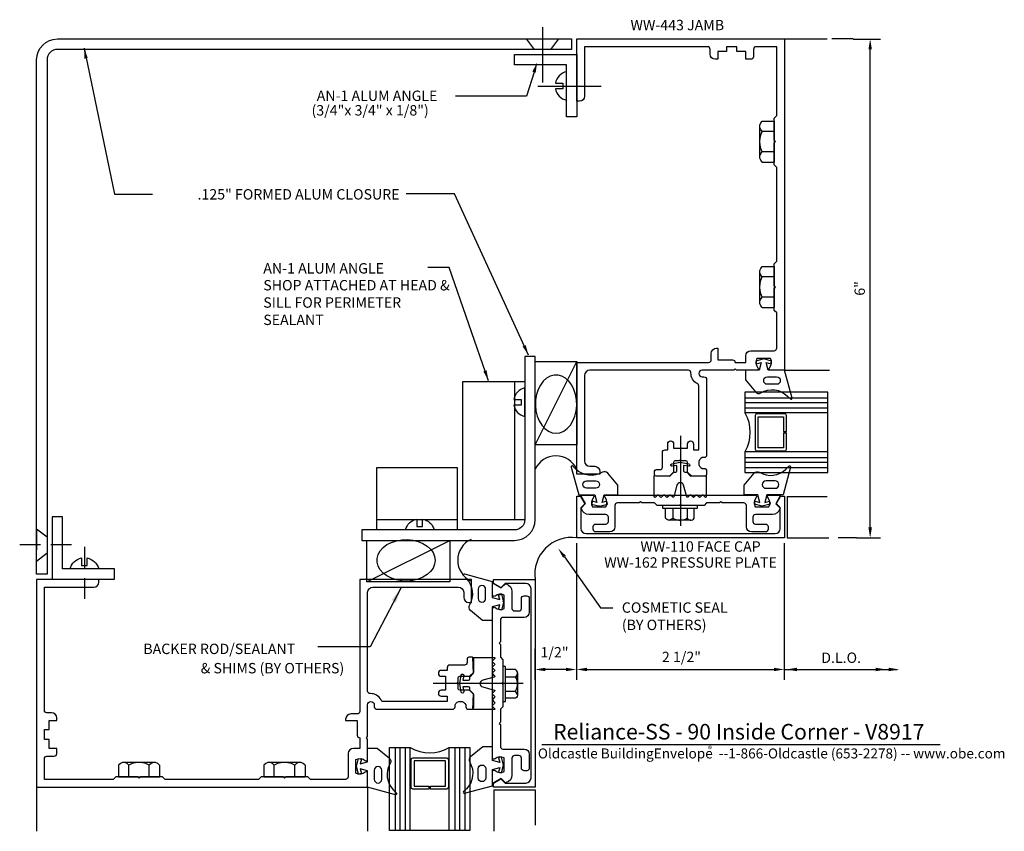
# Model space of a CAD drawing. Units: inches. Extents: x -7.9 to 3.9, y -4.3 to 5.5.
import ezdxf
from ezdxf.enums import TextEntityAlignment as Align

# ---------------------------------------------------------------- set-up
doc = ezdxf.new("R2010")
doc.units = ezdxf.units.IN
doc.header["$MEASUREMENT"] = 0
doc.linetypes.add('HIDDEN', pattern=[0.375, 0.25, -0.125])
for name, color, linetype in [('ANGLE', 7, 'Continuous'), ('Dimension', 3, 'Continuous'), ('FACE', 1, 'Continuous'), ('FASTENER', 7, 'Continuous'), ('FormAlum', 1, 'Continuous'), ('Gasket', 7, 'Continuous'), ('GLASS', 7, 'Continuous'), ('ISOLATOR', 7, 'Continuous'), ('jamb', 1, 'Continuous'), ('Misc', 7, 'Continuous'), ('PRESSPLT', 7, 'Continuous'), ('TAG', 7, 'Continuous'), ('Text', 6, 'Continuous'), ('TRTEXT', 7, 'Continuous')]:
    doc.layers.add(name, color=color, linetype=linetype)
doc.styles.get("Standard").update_dxf_attribs({"font": 'arial.ttf'})
doc.styles.add('style1', font='arial.ttf', dxfattribs={"height": 0.25})
doc.dimstyles.new('FULL', dxfattribs={"dimtxt": 0.125, "dimasz": 0.125, "dimexe": 0.125, "dimexo": 0.125, "dimgap": 0.0625, "dimtad": 1, "dimdec": 4, "dimzin": 3, "dimdsep": 46, "dimlunit": 4, "dimtxsty": 'Standard', "dimcen": 0.125, "dimclrd": 256, "dimclre": 256, "dimclrt": 256, "dimadec": 0, "dimazin": 0, "dimtfac": 1, "dimtdec": 4, "dimtofl": 0, "dimtmove": 2, "dimatfit": 3, "dimfxl": 0, "dimfrac": 2, "dimtolj": 1, "dimtzin": 3, "dimarcsym": 0})
doc.dimstyles.get("Standard").update_dxf_attribs({"dimtxt": 0.18, "dimasz": 0.18, "dimexe": 0.18, "dimexo": 0.0625, "dimgap": 0.09, "dimtad": 0, "dimtih": 1, "dimtoh": 1, "dimdec": 3, "dimzin": 0, "dimdsep": 46, "dimtxsty": 'Standard', "dimcen": 0.09, "dimadec": 0, "dimazin": 0, "dimtfac": 1, "dimtdec": 3, "dimtofl": 0, "dimtmove": 0, "dimatfit": 3, "dimfxl": 0, "dimtolj": 1, "dimtzin": 0, "dimarcsym": 0})

# ---------------------------------------------------------------- blocks, each defined once
blk = doc.blocks.new('*D0')
at = {"layer": 'Defpoints', "color": 0, "linetype": 'Continuous', "transparency": 16777216}
for p in [(-1.25, -0.718), (1.25, -0.718), (1.25, -2.364)]:
    blk.add_point(p, dxfattribs=at)
at = {"layer": 'Dimension', "linetype": 'Continuous', "lineweight": -2, "transparency": 16777216}
for p, q in [((-1.25, -0.843), (-1.25, -2.489)), ((1.25, -0.843), (1.25, -2.489)), ((-1.125, -2.364), (1.125, -2.364))]:
    blk.add_line(p, q, dxfattribs=at)
at = {"layer": 'Dimension', "linetype": 'Continuous', "transparency": 16777216}
for points in [[(-1.125, -2.343), (-1.125, -2.384), (-1.25, -2.364)], [(1.125, -2.343), (1.125, -2.384), (1.25, -2.364)]]:
    blk.add_solid(points, dxfattribs=at)
at = {"layer": 'Dimension', "linetype": 'Continuous', "transparency": 16777216, "insert": (0.013, -2.213), "char_height": 0.125, "attachment_point": 5}
blk.add_mtext('\\A1;2 1/2"', dxfattribs=at)
blk = doc.blocks.new('*D1')
at = {"layer": 'Defpoints', "color": 0, "linetype": 'Continuous', "transparency": 16777216}
for p in [(-1.25, -1.781), (-1.75, -1.989), (-1.75, -2.364)]:
    blk.add_point(p, dxfattribs=at)
at = {"layer": 'Dimension', "linetype": 'Continuous', "lineweight": -2, "transparency": 16777216}
for p, q in [((-1.25, -1.906), (-1.25, -2.489)), ((-1.75, -2.114), (-1.75, -2.489)), ((-1.375, -2.364), (-1.625, -2.364))]:
    blk.add_line(p, q, dxfattribs=at)
at = {"layer": 'Dimension', "linetype": 'Continuous', "transparency": 16777216}
for points in [[(-1.625, -2.343), (-1.625, -2.384), (-1.75, -2.364)], [(-1.375, -2.343), (-1.375, -2.384), (-1.25, -2.364)]]:
    blk.add_solid(points, dxfattribs=at)
at = {"layer": 'Dimension', "linetype": 'Continuous', "transparency": 16777216, "insert": (-1.514, -2.157), "char_height": 0.125, "attachment_point": 5}
blk.add_mtext('\\A1;1/2"', dxfattribs=at)
blk = doc.blocks.new('*D2')
at = {"layer": 'Defpoints', "color": 0, "linetype": 'Continuous', "transparency": 16777216}
for p in [(1.956, 5.22), (2.284, 5.22), (1.994, -0.78)]:
    blk.add_point(p, dxfattribs=at)
at = {"layer": 'Dimension', "linetype": 'Continuous', "lineweight": -2, "transparency": 16777216}
for p, q in [((2.081, 5.22), (2.409, 5.22)), ((2.284, -0.655), (2.284, 5.095)), ((2.119, -0.78), (2.409, -0.78))]:
    blk.add_line(p, q, dxfattribs=at)
at = {"layer": 'Dimension', "linetype": 'Continuous', "transparency": 16777216}
for points in [[(2.263, 5.095), (2.305, 5.095), (2.284, 5.22)], [(2.263, -0.655), (2.305, -0.655), (2.284, -0.78)]]:
    blk.add_solid(points, dxfattribs=at)
at = {"layer": 'Dimension', "linetype": 'Continuous', "transparency": 16777216, "insert": (2.158, 2.22), "char_height": 0.125, "attachment_point": 5, "rotation": 90}
blk.add_mtext('\\A1;6"', dxfattribs=at)

msp = doc.modelspace()

# ---------------------------------------------------------------- linework, layer by layer
at = {"linetype": 'Continuous'}
for p, q in [((1.253, 5.22034), (1.76568, 5.22034)), ((0.003, 0.44841), (0.003, -0.637)), ((1.28425, -0.28188), (1.28425, -0.78188)), ((-2.97507, -2.52966), (-1.88966, -2.52966)), ((-7.747, -3.77966), (-7.747, -4.31013))]:
    msp.add_line(p, q, dxfattribs=at)
for p, q in [((1.28425, -0.28188), (1.76568, -0.28188)), ((1.28425, -0.78188), (1.78471, -0.78188)), ((-2.24478, -3.81091), (-2.24478, -4.31013)), ((-1.747, -3.81091), (-1.747, -4.23752))]:
    msp.add_line(p, q)
at = {"lineweight": -2, "ltscale": 0.75}
for p, q in [((-0.9785, -0.39512), (-0.9795, -0.39512)), ((-0.9785, -0.39512), (-0.9795, -0.39512)), ((-2.13155, -1.54816), (-2.13155, -1.54716))]:
    msp.add_line(p, q, dxfattribs=at)
at = {"layer": 'ANGLE', "color": 7, "linetype": 'Continuous'}
for points in [[(-1.37143, 4.28284), (-1.37143, 4.90784), (-1.99643, 4.90784), (-1.99643, 5.03284), (-1.24643, 5.03284), (-1.24643, 4.28284)], [(-7.55808, -0.52931), (-7.55808, -1.27931), (-6.80808, -1.27931), (-6.80808, -1.15431), (-7.43308, -1.15431), (-7.43308, -0.52931)]]:
    msp.add_lwpolyline(points, close=True, dxfattribs=at)
at = {"layer": 'Dimension', "linetype": 'Continuous'}
for p, q in [((2.081, 5.22034), (1.82278, 5.22034)), ((2.11907, -0.77966), (1.89891, -0.77966)), ((1.253, -2.36353), (2.60848, -2.36353))]:
    msp.add_line(p, q, dxfattribs=at)
for points in [[(1.403, -2.3427), (1.403, -2.38436), (1.278, -2.36353)], [(2.35079, -2.3427), (2.35079, -2.38436), (2.47579, -2.36353)], [(2.50679, -2.3427), (2.50679, -2.38436), (2.63179, -2.36353)]]:
    msp.add_solid(points, dxfattribs=at)
at = {"layer": 'FACE'}
for points in [[(-1.197, -0.27966), (-1.147, -0.36666), (-1.197, -0.41766), (-1.197, -0.66766, 0.41421356), (-1.135, -0.72966), (1.141, -0.72966, 0.41421356), (1.203, -0.66766), (1.203, -0.41666), (1.153, -0.36666), (1.203, -0.27966), (1.253, -0.27966), (1.253, -0.77966), (-1.247, -0.77966), (-1.247, -0.27966)], [(-2.247, -3.72966), (-2.16, -3.67966), (-2.109, -3.72966), (-1.859, -3.72966, 0.41421356), (-1.797, -3.66766), (-1.797, -1.39166, 0.41421356), (-1.859, -1.32966), (-2.11, -1.32966), (-2.16, -1.37966), (-2.247, -1.32966), (-2.247, -1.27966), (-1.747, -1.27966), (-1.747, -3.77966), (-2.247, -3.77966)]]:
    msp.add_lwpolyline(points, format="xyb", close=True, dxfattribs=at)
at = {"layer": 'FASTENER', "linetype": 'Continuous'}
for p, q in [((-1.65983, 5.36257), (-1.65983, 4.69733)), ((-1.71451, 4.65403), (-0.9537, 4.65403)), ((0.957, 4.18534), (0.967, 4.21134)), ((0.957, 4.15634), (0.957, 4.18534)), ((0.967, 4.13034), (0.957, 4.15634)), ((0.957, 3.81634), (0.957, 4.15634)), ((0.967, 4.21134), (0.986, 4.23334)), ((0.986, 4.23334), (1.128, 4.23334)), ((1.128, 4.23334), (1.128, 3.73934)), ((0.955, 3.98634), (0.959, 4.02834)), ((0.959, 4.02834), (0.969, 4.06934)), ((0.986, 4.10934), (0.967, 4.13034)), ((0.969, 4.06934), (0.986, 4.10934)), ((1.128, 4.10934), (0.986, 4.10934)), ((0.959, 3.94434), (0.955, 3.98634)), ((0.969, 3.90334), (0.959, 3.94434)), ((0.957, 3.81634), (0.967, 3.84234)), ((0.957, 3.78734), (0.957, 3.81634)), ((0.967, 3.84234), (0.986, 3.86334)), ((0.986, 3.86334), (0.969, 3.90334)), ((1.128, 3.86334), (0.986, 3.86334)), ((0.967, 3.76134), (0.957, 3.78734)), ((0.986, 3.73934), (0.967, 3.76134)), ((0.986, 3.73934), (1.128, 3.73934)), ((0.957, 2.43553), (0.967, 2.46153)), ((0.957, 2.40653), (0.957, 2.43553)), ((0.967, 2.38053), (0.957, 2.40653)), ((0.957, 2.06653), (0.957, 2.40653)), ((0.967, 2.46153), (0.986, 2.48353)), ((0.986, 2.35953), (0.967, 2.38053)), ((0.986, 2.48353), (1.128, 2.48353)), ((1.128, 2.48353), (1.128, 1.98953)), ((0.955, 2.23653), (0.959, 2.27853)), ((0.959, 2.27853), (0.969, 2.31953)), ((0.969, 2.31953), (0.986, 2.35953)), ((1.128, 2.35953), (0.986, 2.35953)), ((0.959, 2.19453), (0.955, 2.23653)), ((0.969, 2.15353), (0.959, 2.19453)), ((0.986, 2.11353), (0.969, 2.15353)), ((0.957, 2.06653), (0.967, 2.09253)), ((0.957, 2.03753), (0.957, 2.06653)), ((0.967, 2.01153), (0.957, 2.03753)), ((0.967, 2.09253), (0.986, 2.11353)), ((1.128, 2.11353), (0.986, 2.11353)), ((0.986, 1.98953), (0.967, 2.01153)), ((0.986, 1.98953), (1.128, 1.98953)), ((-6.738, -3.49366), (-6.76, -3.51266)), ((-6.76, -3.51266), (-6.76, -3.65466)), ((-6.712, -3.48366), (-6.738, -3.49366)), ((-6.683, -3.48366), (-6.712, -3.48366)), ((-6.657, -3.49366), (-6.683, -3.48366)), ((-6.343, -3.48366), (-6.683, -3.48366)), ((-6.636, -3.51266), (-6.657, -3.49366)), ((-6.596, -3.49566), (-6.636, -3.51266)), ((-6.636, -3.65466), (-6.636, -3.51266)), ((-6.555, -3.48566), (-6.596, -3.49566)), ((-6.513, -3.48166), (-6.555, -3.48566)), ((-6.471, -3.48566), (-6.513, -3.48166)), ((-6.43, -3.49566), (-6.471, -3.48566)), ((-6.39, -3.51266), (-6.43, -3.49566)), ((-6.369, -3.49366), (-6.39, -3.51266)), ((-6.39, -3.65466), (-6.39, -3.51266)), ((-6.343, -3.48366), (-6.369, -3.49366)), ((-6.314, -3.48366), (-6.343, -3.48366)), ((-6.288, -3.49366), (-6.314, -3.48366)), ((-6.266, -3.51266), (-6.288, -3.49366)), ((-6.266, -3.51266), (-6.266, -3.65466)), ((-4.98819, -3.49366), (-5.01019, -3.51266)), ((-5.01019, -3.51266), (-5.01019, -3.65466)), ((-4.96219, -3.48366), (-4.98819, -3.49366)), ((-4.93319, -3.48366), (-4.96219, -3.48366)), ((-4.90719, -3.49366), (-4.93319, -3.48366)), ((-4.59319, -3.48366), (-4.93319, -3.48366)), ((-4.88619, -3.51266), (-4.90719, -3.49366)), ((-4.84619, -3.49566), (-4.88619, -3.51266)), ((-4.88619, -3.65466), (-4.88619, -3.51266)), ((-4.80519, -3.48566), (-4.84619, -3.49566)), ((-4.76319, -3.48166), (-4.80519, -3.48566)), ((-4.72119, -3.48566), (-4.76319, -3.48166)), ((-4.68019, -3.49566), (-4.72119, -3.48566)), ((-4.64019, -3.51266), (-4.68019, -3.49566)), ((-4.61919, -3.49366), (-4.64019, -3.51266)), ((-4.64019, -3.65466), (-4.64019, -3.51266)), ((-4.59319, -3.48366), (-4.61919, -3.49366)), ((-4.56419, -3.48366), (-4.59319, -3.48366)), ((-4.53819, -3.49366), (-4.56419, -3.48366)), ((-4.51619, -3.51266), (-4.53819, -3.49366)), ((-4.51619, -3.51266), (-4.51619, -3.65466)), ((-6.76, -3.65466), (-6.266, -3.65466)), ((-5.01019, -3.65466), (-4.51619, -3.65466))]:
    msp.add_line(p, q, dxfattribs=at)
at = {"layer": 'FASTENER', "color": 7, "linetype": 'HIDDEN'}
for p, q in [((-7.94969, -0.86061), (-7.30719, -0.86061)), ((-7.17141, -0.8898), (-7.17141, -1.56936))]:
    msp.add_line(p, q, dxfattribs=at)
for points in [[(-1.75329, 5.09534), (-1.85083, 5.22038), (-1.85083, 5.22038), (-1.46583, 5.22038), (-1.56337, 5.09534)], [(-7.62058, -0.77245), (-7.74563, -0.67491), (-7.74563, -1.05991), (-7.62058, -0.96238)]]:
    msp.add_lwpolyline(points, dxfattribs=at)
at = {"layer": 'FASTENER', "color": 7}
for points in [[(-1.41443, 4.68899), (-1.41443, 4.62099), (-1.50343, 4.62099), (-1.50343, 4.62099, 0.29601298), (-1.37143, 4.48299), (-1.37143, 4.82699), (-1.37143, 4.82699, 0.29601298), (-1.50343, 4.68899)], [(-1.91484, 0.88535), (-1.91484, 0.81735), (-2.00384, 0.81735), (-2.00384, 0.81735, 0.29601298), (-1.87184, 0.67935), (-1.87184, 1.02335), (-1.87184, 1.02335, 0.29601298), (-2.00384, 0.88535)], [(-3.16905, -0.64266), (-3.10105, -0.64266), (-3.10105, -0.55366), (-3.10105, -0.55366, -0.29601298), (-2.96305, -0.68566), (-3.30705, -0.68566), (-3.30705, -0.68566, -0.29601298), (-3.16905, -0.55366)], [(-7.20506, -1.11131), (-7.13706, -1.11131), (-7.13706, -1.02231), (-7.13706, -1.02231, -0.29601298), (-6.99906, -1.15431), (-7.34306, -1.15431), (-7.34306, -1.15431, -0.29601298), (-7.20506, -1.02231)]]:
    msp.add_lwpolyline(points, format="xyb", close=True, dxfattribs=at)
at = {"layer": 'FormAlum', "linetype": 'Continuous'}
for points in [[(-1.30893, 5.22034), (-1.30893, 5.09534), (-7.49558, 5.09534, 0.41421356), (-7.62058, 4.97034), (-7.62058, -1.21681), (-7.74558, -1.21681), (-7.74558, 4.97034, -0.41421356), (-7.49558, 5.22034)], [(-3.83328, -0.81066), (-1.99643, -0.81066), (-1.99643, -0.81066, 0.41421356), (-1.74643, -0.56066), (-1.74643, 1.40089), (-1.87143, 1.40089), (-1.87143, -0.56066, -0.41421356), (-1.99643, -0.68566), (-3.83328, -0.68566)]]:
    msp.add_lwpolyline(points, format="xyb", close=True, dxfattribs=at)
at = {"layer": 'Gasket', "color": 7}
for p, q in [((1.253, 1.23634), (1.79519, 1.23634)), ((1.253, 1.23634), (1.79519, 1.23634)), ((-3.763, -3.78566), (-3.763, -4.31013))]:
    msp.add_line(p, q, dxfattribs=at)
at = {"layer": 'Gasket'}
for points in [[(0.90376, 0.97528, 0.37798634), (0.96886, 0.96358, -0.34544537), (1.2882, 0.92502), (1.32337, 0.88985, 0.7681593), (1.34344, 0.90147), (1.25296, 1.23634), (1.05796, 1.23634), (1.0337, 1.32687), (1.0889, 1.31207), (1.09796, 1.34588), (1.00296, 1.37134), (0.90796, 1.34588), (0.91702, 1.31207), (0.97222, 1.32687), (0.94796, 1.23634), (0.78296, 1.23634), (0.78296, 1.12032), (0.90454, 0.97434)], [(-0.87336, -0.00283, 0.37798634), (-0.93847, 0.00886, -0.34544537), (-1.25781, 0.04743), (-1.29298, 0.08259, 0.7681593), (-1.31305, 0.07098), (-1.22257, -0.26389), (-1.02757, -0.26389), (-1.00331, -0.35442), (-1.05851, -0.33963), (-1.06757, -0.37344), (-0.97257, -0.39889), (-0.87757, -0.37344), (-0.88662, -0.33963), (-0.94182, -0.35442), (-0.91757, -0.26389), (-0.75257, -0.26389), (-0.75257, -0.14787), (-0.87415, -0.00189)], [(0.88677, -0.00331, -0.37798634), (0.95187, 0.00838, 0.34544537), (1.27121, 0.04695), (1.30638, 0.08211, -0.7681593), (1.32645, 0.0705), (1.23597, -0.26437), (1.04097, -0.26437), (1.01671, -0.3549), (1.07191, -0.34011), (1.08097, -0.37392), (0.98597, -0.39937), (0.89097, -0.37392), (0.90003, -0.34011), (0.95523, -0.3549), (0.93097, -0.26437), (0.76597, -0.26437), (0.76597, -0.14835), (0.88755, -0.00237)], [(-2.52383, -1.6533, -0.37798634), (-2.53553, -1.58819, 0.34544537), (-2.57409, -1.26885), (-2.60926, -1.23369, -0.7681593), (-2.59764, -1.21362), (-2.26277, -1.3041), (-2.26277, -1.4991), (-2.17224, -1.52335), (-2.18703, -1.46816), (-2.15323, -1.4591), (-2.12777, -1.5541), (-2.15323, -1.6491), (-2.18703, -1.64004), (-2.17224, -1.58484), (-2.26277, -1.6091), (-2.26277, -1.7741), (-2.37879, -1.7741), (-2.52477, -1.65252)], [(-3.50194, -3.43042, -0.37798634), (-3.49024, -3.49553, 0.34544537), (-3.45168, -3.81487), (-3.41651, -3.85003, -0.7681593), (-3.42813, -3.8701), (-3.763, -3.77962), (-3.763, -3.58462), (-3.85353, -3.56037), (-3.83874, -3.61556), (-3.87254, -3.62462), (-3.898, -3.52962), (-3.87254, -3.43462), (-3.83874, -3.44368), (-3.85353, -3.49888), (-3.763, -3.47462), (-3.763, -3.30962), (-3.64698, -3.30962), (-3.501, -3.4312)], [(-2.52335, -3.41343, 0.37798634), (-2.53505, -3.47854, -0.34544537), (-2.57361, -3.79787), (-2.60878, -3.83304, 0.7681593), (-2.59716, -3.85311), (-2.26229, -3.76263), (-2.26229, -3.56763), (-2.17176, -3.54337), (-2.18655, -3.59857), (-2.15275, -3.60763), (-2.12729, -3.51263), (-2.15275, -3.41763), (-2.18655, -3.42669), (-2.17176, -3.48189), (-2.26229, -3.45763), (-2.26229, -3.29263), (-2.37831, -3.29263), (-2.52429, -3.41421)]]:
    msp.add_lwpolyline(points, format="xyb", dxfattribs=at)
for points in [[(1.04796, 1.15634), (1.15796, 1.15634, -1), (1.15796, 1.06634), (1.04796, 1.06634, -1)], [(-1.01757, -0.18389), (-1.12757, -0.18389, -1), (-1.12757, -0.09389), (-1.01757, -0.09389, -1)], [(1.03097, -0.18437), (1.14097, -0.18437, 1), (1.14097, -0.09437), (1.03097, -0.09437, 1)], [(-2.34277, -1.5091), (-2.34277, -1.3991, 1), (-2.43277, -1.3991), (-2.43277, -1.5091, 1)], [(-3.683, -3.57462), (-3.683, -3.68462, 1), (-3.593, -3.68462), (-3.593, -3.57462, 1)], [(-2.34229, -3.55763), (-2.34229, -3.66763, -1), (-2.43229, -3.66763), (-2.43229, -3.55763, -1)]]:
    msp.add_lwpolyline(points, format="xyb", close=True, dxfattribs=at)
at = {"layer": 'GLASS'}
for p, q in [((1.7755, 0.97315), (0.7755, 0.97315)), ((0.7755, 0.90315), (1.7755, 0.90315)), ((1.7755, 0.84315), (0.7755, 0.84315)), ((0.7755, 0.78315), (1.7755, 0.78315)), ((1.7755, 0.72315), (0.7755, 0.72315)), ((1.7755, 0.25515), (0.7755, 0.25515)), ((0.7755, 0.18515), (1.7755, 0.18515)), ((1.7755, 0.12515), (0.7755, 0.12515)), ((0.7755, 0.06515), (1.7755, 0.06515)), ((0.7755, 0.00515), (1.7755, 0.00515)), ((-3.49981, -4.30216), (-3.49981, -3.30216)), ((-3.42981, -3.30216), (-3.42981, -4.30216)), ((-3.36981, -4.30216), (-3.36981, -3.30216)), ((-3.30981, -3.30216), (-3.30981, -4.30216)), ((-3.24981, -4.30216), (-3.24981, -3.30216)), ((-2.78181, -4.30216), (-2.78181, -3.30216)), ((-2.71181, -3.30216), (-2.71181, -4.30216)), ((-2.65181, -4.30216), (-2.65181, -3.30216)), ((-2.59181, -3.30216), (-2.59181, -4.30216)), ((-2.53181, -3.30216), (-2.53181, -4.30216))]:
    msp.add_line(p, q, dxfattribs=at)
at = {"layer": 'GLASS', "linetype": 'Continuous'}
for points in [[(0.7755, 0.25515), (0.7755, 0.00515), (1.7755, 0.00515), (1.7755, 0.97315), (0.7755, 0.97315), (0.7755, 0.72315, -0.26568323)], [(-2.78181, -3.30216), (-2.53181, -3.30216), (-2.53181, -4.30216), (-3.49981, -4.30216), (-3.49981, -3.30216), (-3.24981, -3.30216, 0.26568323)]]:
    msp.add_lwpolyline(points, format="xyb", close=True, dxfattribs=at)
at = {"layer": 'GLASS', "color": 7, "linetype": 'Continuous'}
for points in [[(1.2755, 0.28515), (1.2755, 0.47915), (1.2395, 0.47915), (1.2395, 0.30115), (0.9365, 0.30115), (0.9365, 0.67715), (1.2395, 0.67715), (1.2395, 0.49915), (1.2755, 0.49915), (1.2755, 0.69315, 0.41421356), (1.2555, 0.71315), (0.9205, 0.71315, 0.41421356), (0.9005, 0.69315), (0.9005, 0.28515, 0.41421356), (0.9205, 0.26515), (1.2555, 0.26515, 0.41421356)], [(-2.81181, -3.80216), (-3.00581, -3.80216), (-3.00581, -3.76616), (-2.82781, -3.76616), (-2.82781, -3.46316), (-3.20381, -3.46316), (-3.20381, -3.76616), (-3.02581, -3.76616), (-3.02581, -3.80216), (-3.21981, -3.80216, -0.41421356), (-3.23981, -3.78216), (-3.23981, -3.44716, -0.41421356), (-3.21981, -3.42716), (-2.81181, -3.42716, -0.41421356), (-2.79181, -3.44716), (-2.79181, -3.78216, -0.41421356)]]:
    msp.add_lwpolyline(points, format="xyb", close=True, dxfattribs=at)
msp.add_arc((-1.30827, -1.21839), 0.44299, 82.050003, 187.949997, dxfattribs=at)
at = {"layer": 'ISOLATOR', "color": 7, "linetype": 'Continuous'}
for p, q in [((-1.74643, 0.33978), (-1.24643, 1.33978)), ((-3.77203, -1.31066), (-2.77203, -0.81066))]:
    msp.add_line(p, q, dxfattribs=at)
for points in [[(-1.24643, 0.33978), (-1.74643, 0.33978), (-1.74643, 1.33978), (-1.24643, 1.33978)], [(-3.77203, -1.31066), (-3.77203, -0.81066), (-2.77203, -0.81066), (-2.77203, -1.31066)]]:
    msp.add_lwpolyline(points, dxfattribs=at)
at = {"layer": 'ISOLATOR', "color": 7, "linetype": 'Continuous', "flags": 128}
msp.add_lwpolyline([(-1.4958, 0.47841), (-1.4486, 0.48474), (-1.40311, 0.50349), (-1.36098, 0.53399), (-1.32371, 0.57513), (-1.29267, 0.62543), (-1.26896, 0.68307), (-1.25346, 0.74597), (-1.24671, 0.81185), (-1.24896, 0.87833), (-1.26014, 0.94301), (-1.27984, 1.00355), (-1.30733, 1.05777), (-1.34165, 1.1037), (-1.38153, 1.13968), (-1.42554, 1.16442), (-1.47209, 1.17701), (-1.5195, 1.17701), (-1.56605, 1.16442), (-1.61006, 1.13968), (-1.64994, 1.1037), (-1.68426, 1.05777), (-1.71175, 1.00355), (-1.73145, 0.94301), (-1.74263, 0.87833), (-1.74488, 0.81185), (-1.73813, 0.74597), (-1.72263, 0.68307), (-1.69892, 0.62543), (-1.66788, 0.57513), (-1.63061, 0.53399), (-1.58848, 0.50349), (-1.54299, 0.48474)], close=True, dxfattribs=at)
at = {"layer": 'ISOLATOR'}
for points in [[(0.07678, 0.0078), (0.12378, -0.03919), (0.3125, -0.02919), (0.3125, -0.28519, -0.66817864), (0.29884, -0.29084), (0.27353, -0.26553, 0.41421356), (0.26222, -0.26553), (0.2369, -0.29084, -0.41421356), (0.22559, -0.29084), (0.20027, -0.26553, 0.41421356), (0.18896, -0.26553), (0.16365, -0.29084, -0.41421356), (0.15233, -0.29084), (0.12702, -0.26553, 0.41421356), (0.11571, -0.26553), (0.09039, -0.29084, -0.57735027), (0.07701, -0.28726), (0.03976, -0.14826, 0.76732699), (-0.04121, -0.14826), (-0.07846, -0.28726, -0.57735027), (-0.09184, -0.29084), (-0.11715, -0.26553, 0.41421356), (-0.12847, -0.26553), (-0.15378, -0.29084, -0.41421356), (-0.16509, -0.29084), (-0.19041, -0.26553, 0.41421356), (-0.20172, -0.26553), (-0.22704, -0.29084, -0.41421356), (-0.23835, -0.29084), (-0.26366, -0.26553, 0.41421356), (-0.27498, -0.26553), (-0.30029, -0.29084, -0.66817864), (-0.31395, -0.28519), (-0.31395, -0.02919), (-0.12522, -0.03919), (-0.07823, 0.0078), (-0.05595, 0.0078, 0.41421356), (-0.04095, 0.0228), (-0.04095, 0.09047), (-0.0977, 0.08046, -1), (-0.10291, 0.11001), (-0.00072, 0.12802), (0.10146, 0.11001, -1), (0.09625, 0.08046), (0.0395, 0.09047), (0.0395, 0.0228, 0.41421356), (0.0545, 0.0078)], [(-2.53447, -2.45588), (-2.48747, -2.40889), (-2.49747, -2.22016), (-2.24147, -2.22016, -0.66817864), (-2.23582, -2.23382), (-2.26113, -2.25913, 0.41421356), (-2.26113, -2.27045), (-2.23582, -2.29576, -0.41421356), (-2.23582, -2.30707), (-2.26113, -2.33239, 0.41421356), (-2.26113, -2.3437), (-2.23582, -2.36902, -0.41421356), (-2.23582, -2.38033), (-2.26113, -2.40564, 0.41421356), (-2.26113, -2.41696), (-2.23582, -2.44227, -0.57735027), (-2.2394, -2.45565), (-2.3784, -2.4929, 0.76732699), (-2.3784, -2.57387), (-2.2394, -2.61112, -0.57735027), (-2.23582, -2.6245), (-2.26113, -2.64982, 0.41421356), (-2.26113, -2.66113), (-2.23582, -2.68644, -0.41421356), (-2.23582, -2.69776), (-2.26113, -2.72307, 0.41421356), (-2.26113, -2.73438), (-2.23582, -2.7597, -0.41421356), (-2.23582, -2.77101), (-2.26113, -2.79633, 0.41421356), (-2.26113, -2.80764), (-2.23582, -2.83295, -0.66817864), (-2.24147, -2.84661), (-2.49747, -2.84661), (-2.48747, -2.65789), (-2.53447, -2.61089), (-2.53447, -2.58861, 0.41421356), (-2.54947, -2.57361), (-2.61713, -2.57361), (-2.60712, -2.63036, -1), (-2.63667, -2.63557), (-2.65469, -2.53339), (-2.63667, -2.4312, -1), (-2.60712, -2.43641), (-2.61713, -2.49316), (-2.54947, -2.49316, 0.41421356), (-2.53447, -2.47816)]]:
    msp.add_lwpolyline(points, format="xyb", close=True, dxfattribs=at)
at = {"layer": 'ISOLATOR', "color": 7, "linetype": 'Continuous', "extrusion": (0, 0, -1), "flags": 128}
msp.add_lwpolyline([(2.95079, -1.05053), (2.95712, -1.09772), (2.97587, -1.14321), (3.00636, -1.18535), (3.04751, -1.22261), (3.09781, -1.25366), (3.15545, -1.27736), (3.21834, -1.29287), (3.28422, -1.29961), (3.3507, -1.29736), (3.41538, -1.28618), (3.47593, -1.26649), (3.53014, -1.23899), (3.57607, -1.20468), (3.61205, -1.1648), (3.63679, -1.12078), (3.64939, -1.07423), (3.64939, -1.02682), (3.63679, -0.98027), (3.61205, -0.93626), (3.57607, -0.89638), (3.53014, -0.86207), (3.47593, -0.83457), (3.41538, -0.81487), (3.3507, -0.8037), (3.28422, -0.80144), (3.21834, -0.80819), (3.15545, -0.82369), (3.09781, -0.8474), (3.04751, -0.87844), (3.00636, -0.91571), (2.97587, -0.95785), (2.95712, -1.00333)], close=True, dxfattribs=at)
at = {"layer": 'ISOLATOR', "color": 7, "linetype": 'Continuous'}
for centre, start, end in [((-1.49704, -0.06828), 24.319811, 155.680189), ((-2.4041, -1.04929), 114.319811, 245.680189)]:
    msp.add_arc(centre, 0.27501, start, end, dxfattribs=at)
at = {"layer": 'jamb'}
for points in [[(0.2845, 1.15634, -0.41421356), (0.3155, 1.12534), (0.3155, 0.21534, -0.41421356), (0.2845, 0.18434), (0.2615, 0.18434, 0.63187992), (0.2615, 0.05439), (0.2845, 0.05439, -0.41421356), (0.3155, 0.02339), (0.3155, -0.00866, -0.41421356), (0.2845, -0.03966), (0.1375, -0.03966), (0.0875, 0.01034), (0.0875, 0.12734, 0.41421356), (0.0675, 0.14734), (0.019, 0.14734), (0.003, 0.16334), (-0.013, 0.14734), (-0.0615, 0.14734, 0.41421356), (-0.0815, 0.12734), (-0.0815, 0.01034), (-0.1315, -0.03966), (-0.2895, -0.03966, -0.41421356), (-0.3095, -0.01966), (-0.3095, 0.02039, -0.41421356), (-0.2895, 0.04039), (-0.2465, 0.04039, 0.41421356), (-0.2155, 0.07139), (-0.2155, 0.24734, -0.41421356), (-0.1845, 0.27834), (-0.1835, 0.27834), (-0.1515, 0.27834), (-0.1515, 0.35034, -1), (-0.0815, 0.35034), (-0.0815, 0.29734), (0.0875, 0.29734), (0.0875, 0.35034, -1), (0.1575, 0.35034), (0.1575, 0.27834), (0.2215, 0.27834), (0.2215, 1.04739, 0.28917036), (0.20384, 1.07538, -0.3040138), (0.1277, 1.20365, 0.43028933), (0.09675, 1.23634), (-1.091, 1.23634, 0.41421356), (-1.153, 1.17434), (-1.153, 0.14234, 0.41421356), (-1.091, 0.08034), (-1.031, 0.08034, -0.41421356), (-0.969, 0.01834), (-0.969, -0.01366), (-1.247, -0.01366), (-1.247, 1.33034), (0.34073, 1.33034, 0.41421356), (0.37173, 1.36134), (0.37173, 1.43884, -0.41421356), (0.43423, 1.50134), (0.45173, 1.50134), (0.45173, 1.36134), (0.62855, 1.36134, -0.41421356), (0.65955, 1.33034), (0.78632, 1.33034), (0.78632, 1.40784, -0.41421356), (0.84882, 1.47034), (1.128, 1.47034, 0.41421356), (1.159, 1.50134), (1.159, 1.92453), (1.128, 1.95553), (1.128, 2.22153), (1.143, 2.23653), (1.128, 2.25153), (1.128, 2.51753), (1.159, 2.54853), (1.159, 3.67434), (1.128, 3.70534), (1.128, 3.97134), (1.143, 3.98634), (1.128, 4.00134), (1.128, 4.26734), (1.159, 4.29834), (1.159, 5.12634), (0.91091, 5.12634, 0.41421356), (0.87991, 5.09534), (0.87991, 5.00734, -0.41421356), (0.84891, 4.97634), (0.78632, 4.97634), (0.78632, 5.07034), (0.68103, 5.07034), (0.68103, 5.12634), (0.55703, 5.12634), (0.55703, 5.07034), (0.45173, 5.07034), (0.45173, 4.97634), (0.42065, 4.97634, -0.41421356), (0.35815, 5.03884), (0.35815, 5.09534, 0.41421356), (0.32715, 5.12634), (-1.153, 5.12634), (-1.153, 4.53234, -0.41421356), (-1.215, 4.47034), (-1.247, 4.47034), (-1.247, 5.22034), (1.253, 5.22034), (1.253, 1.23634), (1.086, 1.23634, -0.65050762), (1.07266, 1.26642, 0.32509702), (1.08452, 1.37634), (0.92148, 1.37634, 0.32509702), (0.93334, 1.26642, -0.65050762), (0.92, 1.23634), (0.67455, 1.23634), (0.65955, 1.25134), (0.64455, 1.23634), (0.2615, 1.23634, 1), (0.2615, 1.15634)], [(-3.683, -2.81116, 0.41421356), (-3.652, -2.84216), (-2.742, -2.84216, 0.41421356), (-2.711, -2.81116), (-2.711, -2.78816, -0.63187992), (-2.58105, -2.78816), (-2.58105, -2.81116, 0.41421356), (-2.55005, -2.84216), (-2.518, -2.84216, 0.41421356), (-2.487, -2.81116), (-2.487, -2.66416), (-2.537, -2.61416), (-2.654, -2.61416, -0.41421356), (-2.674, -2.59416), (-2.674, -2.54566), (-2.69, -2.52966), (-2.674, -2.51366), (-2.674, -2.46516, -0.41421356), (-2.654, -2.44516), (-2.537, -2.44516), (-2.487, -2.39516), (-2.487, -2.23716, 0.41421356), (-2.507, -2.21716), (-2.54705, -2.21716, 0.41421356), (-2.56705, -2.23716), (-2.56705, -2.28016, -0.41421356), (-2.59805, -2.31116), (-2.774, -2.31116, 0.41421356), (-2.805, -2.34216), (-2.805, -2.34316), (-2.805, -2.37516), (-2.877, -2.37516, 1), (-2.877, -2.44516), (-2.824, -2.44516), (-2.824, -2.61416), (-2.877, -2.61416, 1), (-2.877, -2.68416), (-2.805, -2.68416), (-2.805, -2.74816), (-3.57406, -2.74816, -0.28917036), (-3.60204, -2.7305, 0.3040138), (-3.73031, -2.65436, -0.43028933), (-3.763, -2.62341), (-3.763, -1.43566, -0.41421356), (-3.701, -1.37366), (-2.669, -1.37366, -0.41421356), (-2.607, -1.43566), (-2.607, -1.49566, 0.41421356), (-2.545, -1.55766), (-2.513, -1.55766), (-2.513, -1.27966), (-3.857, -1.27966), (-3.857, -2.8674, -0.41421356), (-3.888, -2.8984), (-3.9655, -2.8984, 0.41421356), (-4.028, -2.9609), (-4.028, -2.9784), (-3.888, -2.9784), (-3.888, -3.15521, 0.41421356), (-3.857, -3.18621), (-3.857, -3.31298), (-3.9345, -3.31298, 0.41421356), (-3.997, -3.37548), (-3.997, -3.65466, -0.41421356), (-4.028, -3.68566), (-4.45119, -3.68566), (-4.48219, -3.65466), (-4.74819, -3.65466), (-4.76319, -3.66966), (-4.77819, -3.65466), (-5.04419, -3.65466), (-5.07519, -3.68566), (-6.201, -3.68566), (-6.232, -3.65466), (-6.498, -3.65466), (-6.513, -3.66966), (-6.528, -3.65466), (-6.794, -3.65466), (-6.825, -3.68566), (-7.653, -3.68566), (-7.653, -3.43757, -0.41421356), (-7.622, -3.40657), (-7.534, -3.40657, 0.41421356), (-7.503, -3.37557), (-7.503, -3.31298), (-7.597, -3.31298), (-7.597, -3.20769), (-7.653, -3.20769), (-7.653, -3.08369), (-7.597, -3.08369), (-7.597, -2.9784), (-7.503, -2.9784), (-7.503, -2.94731, 0.41421356), (-7.5655, -2.88481), (-7.622, -2.88481, -0.41421356), (-7.653, -2.85381), (-7.653, -1.37366), (-7.059, -1.37366, 0.41421356), (-6.997, -1.31166), (-6.997, -1.27966), (-7.747, -1.27966), (-7.747, -3.77966), (-3.763, -3.77966), (-3.763, -3.61266, 0.65050762), (-3.79309, -3.59932, -0.32509702), (-3.903, -3.61118), (-3.903, -3.44814, -0.32509702), (-3.79309, -3.46, 0.65050762), (-3.763, -3.44666), (-3.763, -3.20121), (-3.778, -3.18621), (-3.763, -3.17121), (-3.763, -2.78816, -1), (-3.683, -2.78816)]]:
    msp.add_lwpolyline(points, format="xyb", close=True, dxfattribs=at)
at = {"layer": 'Misc', "linetype": 'Continuous'}
for p, q in [((-1.24643, 1.33978), (-1.247, 0.33978)), ((-1.99643, 1.09534), (-1.99643, -0.56066)), ((-3.65243, -0.56066), (-2.68393, -0.56066)), ((-2.77203, -1.31066), (-3.77203, -1.31066)), ((-2.24478, -3.81091), (-1.747, -3.81091))]:
    msp.add_line(p, q, dxfattribs=at)
for points in [[(-1.87143, 1.09534), (-2.62143, 1.09534), (-2.62143, -0.56066), (-1.87143, -0.56066)], [(-3.65243, -0.68566), (-3.65243, 0.06434), (-2.68393, 0.06434), (-2.68393, -0.68566)]]:
    msp.add_lwpolyline(points, dxfattribs=at)
at = {"layer": 'Misc', "linetype": 'Continuous', "extrusion": (0, 0, -1)}
msp.add_lwpolyline([(1.39486, -1.00782), (0.95964, -1.6221), (0.81178, -1.6221)], dxfattribs=at)
msp.add_solid([(1.37827, -0.99522), (1.47049, -0.9083), (1.41144, -1.02043)], dxfattribs=at)
at = {"layer": 'PRESSPLT', "color": 7, "linetype": 'Continuous'}
for p, q in [((-0.1769, -0.54329), (-0.1769, -0.42329)), ((-0.1769, -0.42329), (-0.0919, -0.42329)), ((-0.0919, -0.42329), (-0.0919, -0.54329)), ((0.0821, -0.42329), (0.0821, -0.56729)), ((0.1671, -0.54329), (0.1671, -0.42329)), ((-0.1679, -0.55529), (-0.1769, -0.54329)), ((-0.1549, -0.56229), (-0.1679, -0.55529)), ((-0.1419, -0.56729), (-0.1549, -0.56229)), ((-0.1279, -0.56729), (-0.1419, -0.56729)), ((-0.1319, -0.56729), (-0.0919, -0.54329)), ((0.12746, -0.56729), (-0.1319, -0.56729)), ((-0.0919, -0.54329), (-0.0679, -0.55529)), ((-0.0679, -0.55529), (-0.0429, -0.56329)), ((-0.0429, -0.56329), (-0.0179, -0.56729)), ((-0.0179, -0.56729), (0.0081, -0.56729)), ((0.0081, -0.56729), (0.0341, -0.56329)), ((0.0341, -0.56329), (0.0601, -0.55529)), ((0.0601, -0.55529), (0.0821, -0.54329)), ((0.0821, -0.54329), (0.0921, -0.55529)), ((0.0921, -0.55529), (0.1031, -0.56229)), ((0.1031, -0.56229), (0.1181, -0.56729)), ((0.1181, -0.56729), (0.1321, -0.56729)), ((0.1321, -0.56729), (0.1451, -0.56229)), ((0.1451, -0.56229), (0.1581, -0.55429)), ((0.1581, -0.55429), (0.1671, -0.54329)), ((-1.98337, -2.36556), (-2.10337, -2.36556)), ((-1.97237, -2.37456), (-1.98337, -2.36556)), ((-2.10337, -2.45056), (-1.95937, -2.45056)), ((-1.98337, -2.45056), (-1.97137, -2.44056)), ((-1.97137, -2.47256), (-1.98337, -2.45056)), ((-1.96437, -2.38756), (-1.97237, -2.37456)), ((-1.97137, -2.44056), (-1.96437, -2.42956)), ((-1.96337, -2.49856), (-1.97137, -2.47256)), ((-1.95937, -2.40056), (-1.96437, -2.38756)), ((-1.96437, -2.42956), (-1.95937, -2.41456)), ((-1.95937, -2.41456), (-1.95937, -2.40056)), ((-1.95937, -2.4052), (-1.95937, -2.66456)), ((-1.98337, -2.62456), (-1.97137, -2.60056)), ((-1.97137, -2.60056), (-1.96337, -2.57556)), ((-1.95937, -2.52456), (-1.96337, -2.49856)), ((-1.96337, -2.57556), (-1.95937, -2.55056)), ((-1.95937, -2.55056), (-1.95937, -2.52456)), ((-2.10337, -2.70956), (-2.10337, -2.62456)), ((-2.10337, -2.62456), (-1.98337, -2.62456)), ((-1.98337, -2.70956), (-2.10337, -2.70956)), ((-1.95937, -2.66456), (-1.98337, -2.62456)), ((-1.97137, -2.70056), (-1.98337, -2.70956)), ((-1.96437, -2.68756), (-1.97137, -2.70056)), ((-1.95937, -2.67456), (-1.96437, -2.68756)), ((-1.95937, -2.66056), (-1.95937, -2.67456))]:
    msp.add_line(p, q, dxfattribs=at)
at = {"layer": 'PRESSPLT', "color": 7}
for points in [[(-1.01729, -0.70873, -0.41421356), (-1.04829, -0.67773), (-1.04829, -0.64573, -0.41421356), (-1.01729, -0.61473), (-0.89729, -0.61473, 0.41421356), (-0.86629, -0.58373), (-0.86629, -0.53183, 0.41421356), (-0.89729, -0.50083), (-1.10066, -0.50083, -0.33945426), (-1.19145, -0.43116), (-1.19379, -0.42246), (-1.14379, -0.37246), (-1.19611, -0.28183, -0.57735027), (-1.18745, -0.26683), (-1.05929, -0.26683, -0.65050762), (-1.04595, -0.29692, 0.32509702), (-1.05781, -0.40683), (-0.89476, -0.40683, 0.32509702), (-0.90663, -0.29692, -0.65050762), (-0.89329, -0.26683), (0.89971, -0.26683, -0.65050762), (0.91305, -0.29692, 0.32509702), (0.90119, -0.40683), (1.06424, -0.40683, 0.32509702), (1.05237, -0.29692, -0.65050762), (1.06571, -0.26683), (1.19387, -0.26683, -0.57735027), (1.20253, -0.28183), (1.15021, -0.37246), (1.20021, -0.42246), (1.19788, -0.43116, -0.33945426), (1.10708, -0.50083), (0.90371, -0.50083, 0.41421356), (0.87271, -0.53183), (0.87271, -0.58373, 0.41421356), (0.90371, -0.61473), (1.02371, -0.61473, -0.41421356), (1.05471, -0.64573), (1.05471, -0.67773, -0.41421356), (1.02371, -0.70873), (0.85671, -0.70873, -0.41421356), (0.79471, -0.64673), (0.79471, -0.39183, 0.41421356), (0.76371, -0.36083), (0.50121, -0.36083), (0.48621, -0.34583), (0.47121, -0.36083), (0.31621, -0.36083), (0.28521, -0.39183), (0.01821, -0.39183), (0.00321, -0.37683), (-0.01179, -0.39183), (-0.27879, -0.39183), (-0.30979, -0.36083), (-0.46479, -0.36083), (-0.47979, -0.34583), (-0.49479, -0.36083), (-0.75729, -0.36083, 0.41421356), (-0.78829, -0.39183), (-0.78829, -0.64673, -0.41421356), (-0.85029, -0.70873)], [(-1.81793, -3.54995, -0.41421356), (-1.84893, -3.58095), (-1.88093, -3.58095, -0.41421356), (-1.91193, -3.54995), (-1.91193, -3.42995, 0.41421356), (-1.94293, -3.39895), (-1.99483, -3.39895, 0.41421356), (-2.02583, -3.42995), (-2.02583, -3.63332, -0.33945426), (-2.0955, -3.72412), (-2.10421, -3.72645), (-2.15421, -3.67645), (-2.24483, -3.72877, -0.57735027), (-2.25983, -3.72011), (-2.25983, -3.59195, -0.65050762), (-2.22974, -3.57861, 0.32509702), (-2.11983, -3.59047), (-2.11983, -3.42743, 0.32509702), (-2.22974, -3.43929, -0.65050762), (-2.25983, -3.42595), (-2.25983, -1.63295, -0.65050762), (-2.22974, -1.61961, 0.32509702), (-2.11983, -1.63147), (-2.11983, -1.46843, 0.32509702), (-2.22974, -1.48029, -0.65050762), (-2.25983, -1.46695), (-2.25983, -1.33879, -0.57735027), (-2.24483, -1.33013), (-2.15421, -1.38245), (-2.10421, -1.33245), (-2.0955, -1.33478, -0.33945426), (-2.02583, -1.42558), (-2.02583, -1.62895, 0.41421356), (-1.99483, -1.65995), (-1.94293, -1.65995, 0.41421356), (-1.91193, -1.62895), (-1.91193, -1.50895, -0.41421356), (-1.88093, -1.47795), (-1.84893, -1.47795, -0.41421356), (-1.81793, -1.50895), (-1.81793, -1.67595, -0.41421356), (-1.87993, -1.73795), (-2.13483, -1.73795, 0.41421356), (-2.16583, -1.76895), (-2.16583, -2.03145), (-2.18083, -2.04645), (-2.16583, -2.06145), (-2.16583, -2.21645), (-2.13483, -2.24745), (-2.13483, -2.51445), (-2.14983, -2.52945), (-2.13483, -2.54445), (-2.13483, -2.81145), (-2.16583, -2.84245), (-2.16583, -2.99745), (-2.18083, -3.01245), (-2.16583, -3.02745), (-2.16583, -3.28995, 0.41421356), (-2.13483, -3.32095), (-1.87993, -3.32095, -0.41421356), (-1.81793, -3.38295)]]:
    msp.add_lwpolyline(points, format="xyb", close=True, dxfattribs=at)
at = {"layer": 'PRESSPLT', "color": 7, "linetype": 'Continuous'}
for points in [[(0.2051, -0.42329), (0.2051, -0.39129), (-0.2149, -0.39129), (-0.2149, -0.42329)], [(-2.10337, -2.32756), (-2.13537, -2.32756), (-2.13537, -2.74756), (-2.10337, -2.74756)]]:
    msp.add_lwpolyline(points, close=True, dxfattribs=at)
at = {"layer": 'TAG'}
msp.add_line((-1.66714, -3.26689), (3.12595, -3.26689), dxfattribs=at)
at = {"layer": 'Text', "flags": 128}
msp.add_lwpolyline([(-1.76076, 4.82072), (-1.85205, 4.53396), (-2.70623, 4.53396)], dxfattribs=at)
at = {"layer": 'Text', "extrusion": (0, 0, -1)}
msp.add_solid([(1.78061, 4.82704), (1.72284, 4.93983), (1.74091, 4.8144)], dxfattribs=at)

# ---------------------------------------------------------------- texts
at = {"layer": 'Dimension', "linetype": 'Continuous', "insert": (1.93476, -2.23853), "char_height": 0.125, "attachment_point": 5}
msp.add_mtext('D.L.O.', dxfattribs=at)
at = {"layer": 'Misc', "linetype": 'Continuous', "char_height": 0.125, "attachment_point": 1}
for s, insert, width in [('SHOP ATTACHED AT HEAD & SILL FOR PERIMETER SEALANT', (-5.01846, 2.32098), 2.2892267), ('COSMETIC SEAL\\P(BY OTHERS)', (-0.70421, -1.55638), 1.597369)]:
    msp.add_mtext(s, dxfattribs=dict(at, insert=insert, width=width))
at = {"layer": 'TAG', "style": 'style1'}
msp.add_text(' Reliance-SS - 90 Inside Corner - V8917', height=0.1875, dxfattribs=at).set_placement((-1.58884, -3.20619))
at = {"layer": 'Text'}
msp.add_text('WW-443 JAMB', height=0.125, dxfattribs=at).set_placement((-0.60003, 5.38752), align=Align.MIDDLE_LEFT)
at = {"layer": 'Text', "linetype": 'Continuous'}
for p in [(-4.37555, 4.47469), (-5.01846, 2.39903)]:
    msp.add_text('AN-1 ALUM ANGLE', height=0.125, dxfattribs=at).set_placement(p)
at = {"layer": 'Text'}
for s, p in [('(3/4"x 3/4" x 1/8")', (-3.0274, 4.36242)), ('.125" FORMED ALUM CLOSURE', (-3.37865, 3.35168)), ('WW-110 FACE CAP', (0.96606, -0.88446)), ('WW-162 PRESSURE PLATE', (1.16133, -1.07675))]:
    msp.add_text(s, height=0.125, dxfattribs=at).set_placement(p, align=Align.MIDDLE_RIGHT)
for s, p in [('BACKER ROD/SEALANT', (-6.46229, -2.17829)), ('& SHIMS (BY OTHERS)', (-5.77181, -2.41044))]:
    msp.add_text(s, height=0.125, dxfattribs=at).set_placement(p)
at = {"layer": 'TRTEXT'}
msp.add_text('Oldcastle BuildingEnvelope  --1-866-Oldcastle (653-2278) -- www.obe.com ', height=0.12, dxfattribs=at).set_placement((-1.71472, -3.43369))
at = {"layer": 'TRTEXT', "insert": (0.33137, -3.28509), "char_height": 0.15, "attachment_point": 1}
msp.add_mtext_dynamic_manual_height_columns('{\\H0.5x;®}', width=1.6769041, gutter_width=1, heights=[0], dxfattribs=at)

# ---------------------------------------------------------------- dimensions: what is measured, and where the dimension line sits
at = {"layer": 'Dimension', "linetype": 'Continuous'}
dim = msp.add_linear_dim(base=(2.28383, 5.22034), p1=(1.99407, -0.77966), p2=(1.956, 5.22034), angle=90, dimstyle='FULL', dxfattribs=at)
dim.commit()
dim.dimension.update_dxf_attribs({"geometry": '*D2', "text_midpoint": (2.15751, 2.22034)})
dim = msp.add_linear_dim(base=(1.25, -2.36353), p1=(-1.25, -0.718), p2=(1.25, -0.718), angle=180, dimstyle='FULL', dxfattribs=at)
dim.commit()
dim.dimension.update_dxf_attribs({"geometry": '*D0', "text_midpoint": (0.0129, -2.21326), "dimtype": 160})
dim = msp.add_linear_dim(base=(-1.75, -2.36353), p1=(-1.25, -1.78119), p2=(-1.75, -1.98884), dimstyle='FULL', dxfattribs=at)
dim.commit()
dim.dimension.update_dxf_attribs({"geometry": '*D1', "text_midpoint": (-1.51422, -2.15693), "dimtype": 160})

# ---------------------------------------------------------------- leaders
at = {"layer": 'Text', "linetype": 'Continuous'}
for points in [[(-7.1757, 5.11019), (-6.81055, 3.35239), (-6.35217, 3.35239)], [(-1.82724, 1.41575), (-2.71608, 3.35796), (-3.30017, 3.35796)], [(-2.30975, 1.11019), (-2.78342, 2.47211), (-3.03737, 2.47211)]]:
    msp.add_leader(points, dimstyle='FULL', override={"dimgap": 0.0625, "dimtad": 0, "dimzin": 0}, dxfattribs=at)
at = {"layer": 'Text'}
msp.add_leader([(-3.36471, -1.38444), (-3.73231, -2.09289), (-4.36249, -2.09289)], dimstyle='Standard', dxfattribs=at)

doc.saveas('drawing.dxf')
